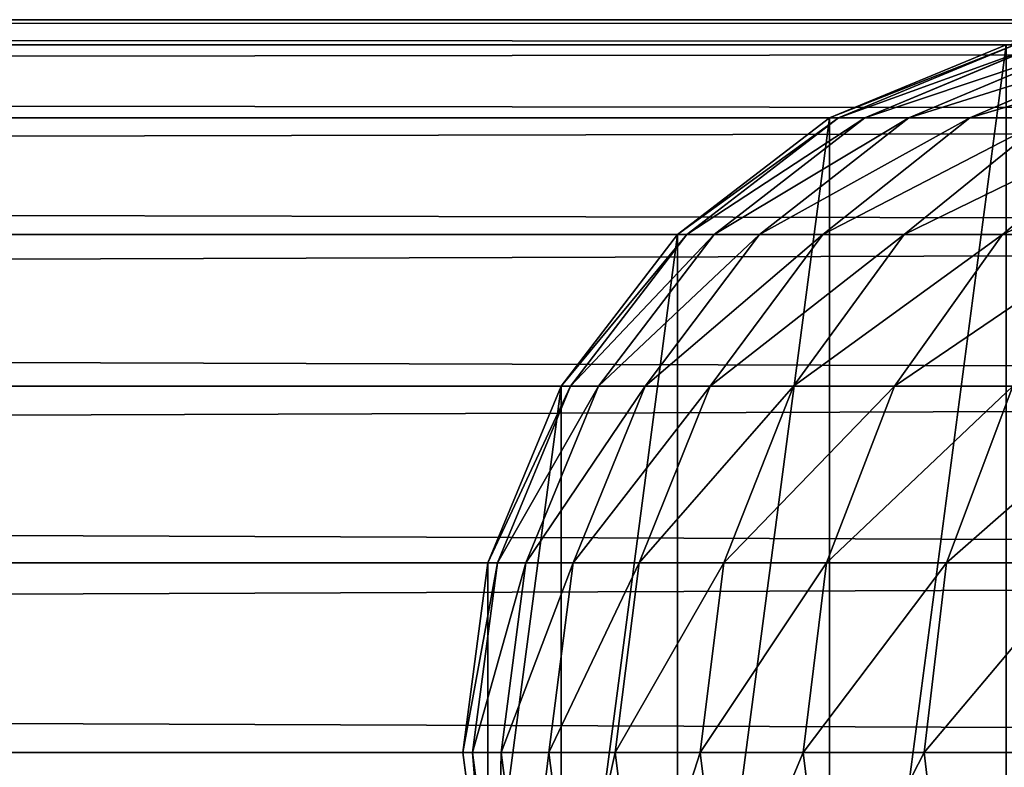
# Model space of a CAD drawing. Units: centimetres. Extents: x -2 to 281, y -39 to 39.
# Drawn here: x 228 to 231, y -36 to -34 of the extents above; entities that cross this region are included whole.
import ezdxf

# ---------------------------------------------------------------- set-up
doc = ezdxf.new("R2010")
doc.units = ezdxf.units.CM
doc.layers.get('0').update_dxf_attribs({"true_color": 0xff5454})
doc.layers.add('stal', color=7, linetype='Continuous', true_color=0x787878)

# ---------------------------------------------------------------- blocks, each defined once
blk = doc.blocks.new('Group#3')
at = {"layer": 'stal', "color": 9, "true_color": 0xc6c6c6}
for p, q in [((79.466, 2.5, 124.8304), (249.3857, 2.5, 88.3665)), ((79.3973, 2.4148, 124.1833), (249.1429, 2.4148, 87.7568)), ((79.5346, 2.4148, 125.4774), (249.6285, 2.4148, 88.9762)), ((225.7916, 2.4148, 35.0021), (225.1887, 2.1651, 35.0117)), ((225.7916, 2.4148), (225.1887, 2.1651)), ((225.8214, 2.4148, 35.9379), (225.2194, 2.1651, 35.9763)), ((225.9079, 2.4148, 36.8406), (225.3095, 2.1651, 36.9172)), ((226.0517, 2.4148, 37.736), (225.4594, 2.1651, 37.8505)), ((226.2521, 2.4148, 38.6204), (225.6683, 2.1651, 38.7724)), ((79.3333, 2.1651, 123.5804), (248.9166, 2.1651, 87.1887)), ((79.5986, 2.1651, 126.0804), (249.8547, 2.1651, 89.5443)), ((225.1887, 2.1651, 35.0117), (224.6709, 1.7678, 35.0199)), ((225.1887, 2.1651), (224.6709, 1.7678)), ((225.2194, 2.1651, 35.9763), (224.7024, 1.7678, 36.0093)), ((225.3095, 2.1651, 36.9172), (224.7957, 1.7678, 36.983)), ((225.4594, 2.1651, 37.8505), (224.9508, 1.7678, 37.9489)), ((225.6683, 2.1651, 38.7724), (225.167, 1.7678, 38.9029)), ((225.2194, 2.1651, 35.9763), (225.1887, 2.1651, 35.0117)), ((225.1887, 2.1651, 35.0117), (225.1887, 2.1651)), ((225.3095, 2.1651, 36.9172), (225.2194, 2.1651, 35.9763)), ((225.4594, 2.1651, 37.8505), (225.3095, 2.1651, 36.9172)), ((225.9355, 2.1651, 39.6791), (225.4435, 1.7678, 39.8412)), ((225.6683, 2.1651, 38.7724), (225.4594, 2.1651, 37.8505)), ((225.9355, 2.1651, 39.6791), (225.6683, 2.1651, 38.7724)), ((226.2598, 2.1651, 40.5669), (225.7791, 1.7678, 40.76)), ((79.2784, 1.7678, 123.0626), (248.7224, 1.7678, 86.7008)), ((79.6535, 1.7678, 126.5981), (250.049, 1.7678, 90.0322)), ((224.6709, 1.7678, 35.0199), (224.2736, 1.25, 35.0262)), ((224.6709, 1.7678), (224.2736, 1.25)), ((224.7024, 1.7678, 36.0093), (224.3057, 1.25, 36.0346)), ((224.7957, 1.7678, 36.983), (224.4014, 1.25, 37.0335)), ((224.9508, 1.7678, 37.9489), (224.5605, 1.25, 38.0244)), ((224.7024, 1.7678, 36.0093), (224.6709, 1.7678, 35.0199)), ((224.6709, 1.7678, 35.0199), (224.6709, 1.7678)), ((224.7957, 1.7678, 36.983), (224.7024, 1.7678, 36.0093)), ((225.167, 1.7678, 38.9029), (224.7823, 1.25, 39.0031)), ((224.9508, 1.7678, 37.9489), (224.7957, 1.7678, 36.983)), ((225.167, 1.7678, 38.9029), (224.9508, 1.7678, 37.9489)), ((225.4435, 1.7678, 39.8412), (225.066, 1.25, 39.9657)), ((225.4435, 1.7678, 39.8412), (225.167, 1.7678, 38.9029)), ((225.7791, 1.7678, 40.76), (225.4103, 1.25, 40.9083)), ((225.7791, 1.7678, 40.76), (225.4435, 1.7678, 39.8412)), ((226.1726, 1.7678, 41.6556), (225.7791, 1.7678, 40.76)), ((79.2363, 1.25, 122.6653), (248.5733, 1.25, 86.3265)), ((79.6956, 1.25, 126.9954), (250.1981, 1.25, 90.4065)), ((224.2736, 1.25, 35.0262), (224.0238, 0.647, 35.0302)), ((224.2736, 1.25), (224.0238, 0.647)), ((224.3057, 1.25, 36.0346), (224.0563, 0.647, 36.0505)), ((224.4014, 1.25, 37.0335), (224.1536, 0.647, 37.0653)), ((224.3057, 1.25, 36.0346), (224.2736, 1.25, 35.0262)), ((224.2736, 1.25, 35.0262), (224.2736, 1.25)), ((224.4014, 1.25, 37.0335), (224.3057, 1.25, 36.0346)), ((224.5605, 1.25, 38.0244), (224.3152, 0.647, 38.0718)), ((224.5605, 1.25, 38.0244), (224.4014, 1.25, 37.0335)), ((224.7823, 1.25, 39.0031), (224.5405, 0.647, 39.066)), ((224.7823, 1.25, 39.0031), (224.5605, 1.25, 38.0244)), ((225.066, 1.25, 39.9657), (224.7823, 1.25, 39.0031)), ((225.066, 1.25, 39.9657), (224.8286, 0.647, 40.0439)), ((225.4103, 1.25, 40.9083), (225.066, 1.25, 39.9657)), ((225.4103, 1.25, 40.9083), (225.1784, 0.647, 41.0014)), ((225.8139, 1.25, 41.827), (225.4103, 1.25, 40.9083)), ((225.8139, 1.25, 41.827), (225.5885, 0.647, 41.9348)), ((79.2098, 0.647, 122.4156), (248.4796, 0.647, 86.0912)), ((79.7221, 0.647, 127.2452), (250.2918, 0.647, 90.6418)), ((224.0238, 0.647, 35.0302), (223.9387, 0, 35.0316)), ((224.0238, 0.647), (223.9387, 0)), ((224.0563, 0.647, 36.0505), (223.9713, 0, 36.0559)), ((224.0563, 0.647, 36.0505), (224.0238, 0.647, 35.0302)), ((224.0238, 0.647, 35.0302), (224.0238, 0.647)), ((224.1536, 0.647, 37.0653), (224.0563, 0.647, 36.0505)), ((224.1536, 0.647, 37.0653), (224.069, 0, 37.0761)), ((224.3152, 0.647, 38.0718), (224.1536, 0.647, 37.0653)), ((224.3152, 0.647, 38.0718), (224.2315, 0, 38.088)), ((224.5405, 0.647, 39.066), (224.3152, 0.647, 38.0718)), ((224.5405, 0.647, 39.066), (224.458, 0, 39.0875)), ((224.8286, 0.647, 40.0439), (224.5405, 0.647, 39.066)), ((224.8286, 0.647, 40.0439), (224.7477, 0, 40.0706)), ((225.1784, 0.647, 41.0014), (224.8286, 0.647, 40.0439)), ((225.1784, 0.647, 41.0014), (225.0994, 0, 41.0332)), ((225.5885, 0.647, 41.9348), (225.1784, 0.647, 41.0014)), ((225.5885, 0.647, 41.9348), (225.5116, 0, 41.9715)), ((226.057, 0.647, 42.8401), (225.5885, 0.647, 41.9348)), ((79.2007, 0, 122.3304), (248.4476, 0, 86.0109)), ((249.3857, 0, 88.3665), (79.466, 0, 124.8304)), ((79.7312, 0, 127.3304), (250.3238, 0, 90.7221)), ((223.9713, 0, 36.0559), (223.9387, 0, 35.0316)), ((223.9387, 0, 35.0316), (224.0238, -0.647, 35.0302)), ((223.9387, 0, 35.0316), (223.9387, 0)), ((223.9387, 0), (224.0238, -0.647)), ((223.9387, 0), (226.4387, 0)), ((224.069, 0, 37.0761), (223.9713, 0, 36.0559)), ((223.9713, 0, 36.0559), (224.0563, -0.647, 36.0505)), ((224.2315, 0, 38.088), (224.069, 0, 37.0761)), ((224.069, 0, 37.0761), (224.1536, -0.647, 37.0653)), ((224.458, 0, 39.0875), (224.2315, 0, 38.088)), ((224.2315, 0, 38.088), (224.3152, -0.647, 38.0718)), ((224.7477, 0, 40.0706), (224.458, 0, 39.0875)), ((224.458, 0, 39.0875), (224.5405, -0.647, 39.066)), ((225.0994, 0, 41.0332), (224.7477, 0, 40.0706)), ((224.7477, 0, 40.0706), (224.8286, -0.647, 40.0439)), ((225.5116, 0, 41.9715), (225.0994, 0, 41.0332)), ((225.0994, 0, 41.0332), (225.1784, -0.647, 41.0014)), ((225.9826, 0, 42.8817), (225.5116, 0, 41.9715)), ((225.5116, 0, 41.9715), (225.5885, -0.647, 41.9348))]:
    blk.add_line(p, q, dxfattribs=at)
mesh = blk.add_polyface(dxfattribs=at)
corners = [(79.3973, 2.4148, 124.1833), (249.3857, 2.5, 88.3665), (249.1429, 2.4148, 87.7568), (79.466, 2.5, 124.8304)]
mesh.append_faces([[corners[k] for k in face] for face in [(0, 1, 2), (1, 0, 3)]], dxfattribs={"vtx0": -1, "color": 9})
mesh = blk.add_polyface(dxfattribs=at)
corners = [(79.466, 2.5, 124.8304), (249.6285, 2.4148, 88.9762), (249.3857, 2.5, 88.3665), (79.5346, 2.4148, 125.4774)]
mesh.append_faces([[corners[k] for k in face] for face in [(0, 1, 2), (1, 0, 3)]], dxfattribs={"vtx0": -1, "color": 9})
mesh = blk.add_polyface(dxfattribs=at)
corners = [(224.0238, 0.647), (224.0238, -0.647), (223.9387, 0), (224.2736, 1.25), (224.2736, -1.25), (224.6709, 1.7678), (224.6709, -1.7678), (225.1887, 2.1651), (225.1887, -2.1651), (225.7916, 2.4148), (225.7916, -2.4148), (226.4387, 2.5), (226.4387, -2.5), (227.0857, 2.4148), (227.0857, -2.4148), (227.6887, 2.1651), (227.6887, -2.1651), (228.2064, -1.7678), (228.2064, 1.7678), (228.6037, -1.25), (228.6037, 1.25), (228.8535, -0.647), (228.8535, 0.647), (228.9387, 0)]
mesh.append_faces([[corners[k] for k in face] for face in [(0, 1, 2), (21, 22, 23)]], dxfattribs={"vtx0": -1, "color": 9})
mesh.append_faces([[corners[k] for k in face] for face in [(1, 3, 4), (4, 5, 6), (6, 7, 8), (8, 9, 10), (10, 11, 12), (12, 13, 14), (14, 15, 16), (16, 15, 17), (17, 18, 19), (19, 20, 21)]], dxfattribs={"vtx0": -1, "vtx1": -1, "color": 9})
mesh.append_faces([[corners[k] for k in face] for face in [(1, 0, 3), (4, 3, 5), (6, 5, 7), (8, 7, 9), (10, 9, 11), (12, 11, 13), (14, 13, 15), (17, 15, 18), (19, 18, 20), (21, 20, 22)]], dxfattribs={"vtx0": -1, "vtx2": -1, "color": 9})
mesh = blk.add_polyface(dxfattribs=at)
corners = [(79.3333, 2.1651, 123.5804), (249.1429, 2.4148, 87.7568), (248.9166, 2.1651, 87.1887), (79.3973, 2.4148, 124.1833)]
mesh.append_faces([[corners[k] for k in face] for face in [(0, 1, 2), (1, 0, 3)]], dxfattribs={"vtx0": -1, "color": 9})
mesh = blk.add_polyface(dxfattribs=at)
corners = [(79.5346, 2.4148, 125.4774), (249.8547, 2.1651, 89.5443), (249.6285, 2.4148, 88.9762), (79.5986, 2.1651, 126.0804)]
mesh.append_faces([[corners[k] for k in face] for face in [(0, 1, 2), (1, 0, 3)]], dxfattribs={"vtx0": -1, "color": 9})
mesh = blk.add_polyface(dxfattribs=at)
corners = [(225.1887, 2.1651, 35.0117), (225.8214, 2.4148, 35.9379), (225.7916, 2.4148, 35.0021), (225.2194, 2.1651, 35.9763)]
mesh.append_faces([[corners[k] for k in face] for face in [(0, 1, 2), (1, 0, 3)]], dxfattribs={"vtx0": -1, "color": 9})
mesh = blk.add_polyface(dxfattribs=at)
corners = [(225.1887, 2.1651, 35.0117), (225.7916, 2.4148), (225.1887, 2.1651), (225.7916, 2.4148, 35.0021)]
mesh.append_faces([[corners[k] for k in face] for face in [(0, 1, 2), (1, 0, 3)]], dxfattribs={"vtx0": -1, "color": 9})
mesh = blk.add_polyface(dxfattribs=at)
corners = [(225.2194, 2.1651, 35.9763), (225.9079, 2.4148, 36.8406), (225.8214, 2.4148, 35.9379), (225.3095, 2.1651, 36.9172)]
mesh.append_faces([[corners[k] for k in face] for face in [(0, 1, 2), (1, 0, 3)]], dxfattribs={"vtx0": -1, "color": 9})
mesh = blk.add_polyface(dxfattribs=at)
corners = [(225.3095, 2.1651, 36.9172), (226.0517, 2.4148, 37.736), (225.9079, 2.4148, 36.8406), (225.4594, 2.1651, 37.8505)]
mesh.append_faces([[corners[k] for k in face] for face in [(0, 1, 2), (1, 0, 3)]], dxfattribs={"vtx0": -1, "color": 9})
mesh = blk.add_polyface(dxfattribs=at)
corners = [(225.4594, 2.1651, 37.8505), (226.2521, 2.4148, 38.6204), (226.0517, 2.4148, 37.736), (225.6683, 2.1651, 38.7724)]
mesh.append_faces([[corners[k] for k in face] for face in [(0, 1, 2), (1, 0, 3)]], dxfattribs={"vtx0": -1, "color": 9})
mesh = blk.add_polyface(dxfattribs=at)
corners = [(225.6683, 2.1651, 38.7724), (226.5084, 2.4148, 39.4902), (226.2521, 2.4148, 38.6204), (225.9355, 2.1651, 39.6791)]
mesh.append_faces([[corners[k] for k in face] for face in [(0, 1, 2), (1, 0, 3)]], dxfattribs={"vtx0": -1, "color": 9})
mesh = blk.add_polyface(dxfattribs=at)
corners = [(79.2784, 1.7678, 123.0626), (248.9166, 2.1651, 87.1887), (248.7224, 1.7678, 86.7008), (79.3333, 2.1651, 123.5804)]
mesh.append_faces([[corners[k] for k in face] for face in [(0, 1, 2), (1, 0, 3)]], dxfattribs={"vtx0": -1, "color": 9})
mesh = blk.add_polyface(dxfattribs=at)
corners = [(79.5986, 2.1651, 126.0804), (250.049, 1.7678, 90.0322), (249.8547, 2.1651, 89.5443), (79.6535, 1.7678, 126.5981)]
mesh.append_faces([[corners[k] for k in face] for face in [(0, 1, 2), (1, 0, 3)]], dxfattribs={"vtx0": -1, "color": 9})
mesh = blk.add_polyface(dxfattribs=at)
corners = [(224.6709, 1.7678, 35.0199), (225.2194, 2.1651, 35.9763), (225.1887, 2.1651, 35.0117), (224.7024, 1.7678, 36.0093)]
mesh.append_faces([[corners[k] for k in face] for face in [(0, 1, 2), (1, 0, 3)]], dxfattribs={"vtx0": -1, "color": 9})
mesh = blk.add_polyface(dxfattribs=at)
corners = [(224.6709, 1.7678, 35.0199), (225.1887, 2.1651), (224.6709, 1.7678), (225.1887, 2.1651, 35.0117)]
mesh.append_faces([[corners[k] for k in face] for face in [(0, 1, 2), (1, 0, 3)]], dxfattribs={"vtx0": -1, "color": 9})
mesh = blk.add_polyface(dxfattribs=at)
corners = [(224.7024, 1.7678, 36.0093), (225.3095, 2.1651, 36.9172), (225.2194, 2.1651, 35.9763), (224.7957, 1.7678, 36.983)]
mesh.append_faces([[corners[k] for k in face] for face in [(0, 1, 2), (1, 0, 3)]], dxfattribs={"vtx0": -1, "color": 9})
mesh = blk.add_polyface(dxfattribs=at)
corners = [(224.7957, 1.7678, 36.983), (225.4594, 2.1651, 37.8505), (225.3095, 2.1651, 36.9172), (224.9508, 1.7678, 37.9489)]
mesh.append_faces([[corners[k] for k in face] for face in [(0, 1, 2), (1, 0, 3)]], dxfattribs={"vtx0": -1, "color": 9})
mesh = blk.add_polyface(dxfattribs=at)
corners = [(224.9508, 1.7678, 37.9489), (225.6683, 2.1651, 38.7724), (225.4594, 2.1651, 37.8505), (225.167, 1.7678, 38.9029)]
mesh.append_faces([[corners[k] for k in face] for face in [(0, 1, 2), (1, 0, 3)]], dxfattribs={"vtx0": -1, "color": 9})
mesh = blk.add_polyface(dxfattribs=at)
corners = [(225.167, 1.7678, 38.9029), (225.9355, 2.1651, 39.6791), (225.6683, 2.1651, 38.7724), (225.4435, 1.7678, 39.8412)]
mesh.append_faces([[corners[k] for k in face] for face in [(0, 1, 2), (1, 0, 3)]], dxfattribs={"vtx0": -1, "color": 9})
mesh = blk.add_polyface(dxfattribs=at)
corners = [(225.4435, 1.7678, 39.8412), (226.2598, 2.1651, 40.5669), (225.9355, 2.1651, 39.6791), (225.7791, 1.7678, 40.76)]
mesh.append_faces([[corners[k] for k in face] for face in [(0, 1, 2), (1, 0, 3)]], dxfattribs={"vtx0": -1, "color": 9})
mesh = blk.add_polyface(dxfattribs=at)
corners = [(225.7791, 1.7678, 40.76), (226.64, 2.1651, 41.4323), (226.2598, 2.1651, 40.5669), (226.1726, 1.7678, 41.6556)]
mesh.append_faces([[corners[k] for k in face] for face in [(0, 1, 2), (1, 0, 3)]], dxfattribs={"vtx0": -1, "color": 9})
mesh = blk.add_polyface(dxfattribs=at)
corners = [(79.2784, 1.7678, 123.0626), (248.5733, 1.25, 86.3265), (79.2363, 1.25, 122.6653), (248.7224, 1.7678, 86.7008)]
mesh.append_faces([[corners[k] for k in face] for face in [(0, 1, 2), (1, 0, 3)]], dxfattribs={"vtx0": -1, "color": 9})
mesh = blk.add_polyface(dxfattribs=at)
corners = [(79.6956, 1.25, 126.9954), (250.049, 1.7678, 90.0322), (79.6535, 1.7678, 126.5981), (250.1981, 1.25, 90.4065)]
mesh.append_faces([[corners[k] for k in face] for face in [(0, 1, 2), (1, 0, 3)]], dxfattribs={"vtx0": -1, "color": 9})
mesh = blk.add_polyface(dxfattribs=at)
corners = [(224.7024, 1.7678, 36.0093), (224.2736, 1.25, 35.0262), (224.3057, 1.25, 36.0346), (224.6709, 1.7678, 35.0199)]
mesh.append_faces([[corners[k] for k in face] for face in [(0, 1, 2), (1, 0, 3)]], dxfattribs={"vtx0": -1, "color": 9})
mesh = blk.add_polyface(dxfattribs=at)
corners = [(224.6709, 1.7678, 35.0199), (224.2736, 1.25), (224.2736, 1.25, 35.0262), (224.6709, 1.7678)]
mesh.append_faces([[corners[k] for k in face] for face in [(0, 1, 2), (1, 0, 3)]], dxfattribs={"vtx0": -1, "color": 9})
mesh = blk.add_polyface(dxfattribs=at)
corners = [(224.7957, 1.7678, 36.983), (224.3057, 1.25, 36.0346), (224.4014, 1.25, 37.0335), (224.7024, 1.7678, 36.0093)]
mesh.append_faces([[corners[k] for k in face] for face in [(0, 1, 2), (1, 0, 3)]], dxfattribs={"vtx0": -1, "color": 9})
mesh = blk.add_polyface(dxfattribs=at)
corners = [(224.9508, 1.7678, 37.9489), (224.4014, 1.25, 37.0335), (224.5605, 1.25, 38.0244), (224.7957, 1.7678, 36.983)]
mesh.append_faces([[corners[k] for k in face] for face in [(0, 1, 2), (1, 0, 3)]], dxfattribs={"vtx0": -1, "color": 9})
mesh = blk.add_polyface(dxfattribs=at)
corners = [(225.167, 1.7678, 38.9029), (224.5605, 1.25, 38.0244), (224.7823, 1.25, 39.0031), (224.9508, 1.7678, 37.9489)]
mesh.append_faces([[corners[k] for k in face] for face in [(0, 1, 2), (1, 0, 3)]], dxfattribs={"vtx0": -1, "color": 9})
mesh = blk.add_polyface(dxfattribs=at)
corners = [(225.4435, 1.7678, 39.8412), (224.7823, 1.25, 39.0031), (225.066, 1.25, 39.9657), (225.167, 1.7678, 38.9029)]
mesh.append_faces([[corners[k] for k in face] for face in [(0, 1, 2), (1, 0, 3)]], dxfattribs={"vtx0": -1, "color": 9})
mesh = blk.add_polyface(dxfattribs=at)
corners = [(225.7791, 1.7678, 40.76), (225.066, 1.25, 39.9657), (225.4103, 1.25, 40.9083), (225.4435, 1.7678, 39.8412)]
mesh.append_faces([[corners[k] for k in face] for face in [(0, 1, 2), (1, 0, 3)]], dxfattribs={"vtx0": -1, "color": 9})
mesh = blk.add_polyface(dxfattribs=at)
corners = [(226.1726, 1.7678, 41.6556), (225.4103, 1.25, 40.9083), (225.8139, 1.25, 41.827), (225.7791, 1.7678, 40.76)]
mesh.append_faces([[corners[k] for k in face] for face in [(0, 1, 2), (1, 0, 3)]], dxfattribs={"vtx0": -1, "color": 9})
mesh = blk.add_polyface(dxfattribs=at)
corners = [(79.2363, 1.25, 122.6653), (248.4796, 0.647, 86.0912), (79.2098, 0.647, 122.4156), (248.5733, 1.25, 86.3265)]
mesh.append_faces([[corners[k] for k in face] for face in [(0, 1, 2), (1, 0, 3)]], dxfattribs={"vtx0": -1, "color": 9})
mesh = blk.add_polyface(dxfattribs=at)
corners = [(79.7221, 0.647, 127.2452), (250.1981, 1.25, 90.4065), (79.6956, 1.25, 126.9954), (250.2918, 0.647, 90.6418)]
mesh.append_faces([[corners[k] for k in face] for face in [(0, 1, 2), (1, 0, 3)]], dxfattribs={"vtx0": -1, "color": 9})
mesh = blk.add_polyface(dxfattribs=at)
corners = [(224.3057, 1.25, 36.0346), (224.0238, 0.647, 35.0302), (224.0563, 0.647, 36.0505), (224.2736, 1.25, 35.0262)]
mesh.append_faces([[corners[k] for k in face] for face in [(0, 1, 2), (1, 0, 3)]], dxfattribs={"vtx0": -1, "color": 9})
mesh = blk.add_polyface(dxfattribs=at)
corners = [(224.2736, 1.25, 35.0262), (224.0238, 0.647), (224.0238, 0.647, 35.0302), (224.2736, 1.25)]
mesh.append_faces([[corners[k] for k in face] for face in [(0, 1, 2), (1, 0, 3)]], dxfattribs={"vtx0": -1, "color": 9})
mesh = blk.add_polyface(dxfattribs=at)
corners = [(224.4014, 1.25, 37.0335), (224.0563, 0.647, 36.0505), (224.1536, 0.647, 37.0653), (224.3057, 1.25, 36.0346)]
mesh.append_faces([[corners[k] for k in face] for face in [(0, 1, 2), (1, 0, 3)]], dxfattribs={"vtx0": -1, "color": 9})
mesh = blk.add_polyface(dxfattribs=at)
corners = [(224.5605, 1.25, 38.0244), (224.1536, 0.647, 37.0653), (224.3152, 0.647, 38.0718), (224.4014, 1.25, 37.0335)]
mesh.append_faces([[corners[k] for k in face] for face in [(0, 1, 2), (1, 0, 3)]], dxfattribs={"vtx0": -1, "color": 9})
mesh = blk.add_polyface(dxfattribs=at)
corners = [(224.7823, 1.25, 39.0031), (224.3152, 0.647, 38.0718), (224.5405, 0.647, 39.066), (224.5605, 1.25, 38.0244)]
mesh.append_faces([[corners[k] for k in face] for face in [(0, 1, 2), (1, 0, 3)]], dxfattribs={"vtx0": -1, "color": 9})
mesh = blk.add_polyface(dxfattribs=at)
corners = [(225.066, 1.25, 39.9657), (224.5405, 0.647, 39.066), (224.8286, 0.647, 40.0439), (224.7823, 1.25, 39.0031)]
mesh.append_faces([[corners[k] for k in face] for face in [(0, 1, 2), (1, 0, 3)]], dxfattribs={"vtx0": -1, "color": 9})
mesh = blk.add_polyface(dxfattribs=at)
corners = [(225.4103, 1.25, 40.9083), (224.8286, 0.647, 40.0439), (225.1784, 0.647, 41.0014), (225.066, 1.25, 39.9657)]
mesh.append_faces([[corners[k] for k in face] for face in [(0, 1, 2), (1, 0, 3)]], dxfattribs={"vtx0": -1, "color": 9})
mesh = blk.add_polyface(dxfattribs=at)
corners = [(225.8139, 1.25, 41.827), (225.1784, 0.647, 41.0014), (225.5885, 0.647, 41.9348), (225.4103, 1.25, 40.9083)]
mesh.append_faces([[corners[k] for k in face] for face in [(0, 1, 2), (1, 0, 3)]], dxfattribs={"vtx0": -1, "color": 9})
mesh = blk.add_polyface(dxfattribs=at)
corners = [(226.2752, 1.25, 42.7183), (225.5885, 0.647, 41.9348), (226.057, 0.647, 42.8401), (225.8139, 1.25, 41.827)]
mesh.append_faces([[corners[k] for k in face] for face in [(0, 1, 2), (1, 0, 3)]], dxfattribs={"vtx0": -1, "color": 9})
mesh = blk.add_polyface(dxfattribs=at)
corners = [(79.2098, 0.647, 122.4156), (248.4476, 0, 86.0109), (79.2007, 0, 122.3304), (248.4796, 0.647, 86.0912)]
mesh.append_faces([[corners[k] for k in face] for face in [(0, 1, 2), (1, 0, 3)]], dxfattribs={"vtx0": -1, "color": 9})
mesh = blk.add_polyface(dxfattribs=at)
corners = [(79.7312, 0, 127.3304), (250.2918, 0.647, 90.6418), (79.7221, 0.647, 127.2452), (250.3238, 0, 90.7221)]
mesh.append_faces([[corners[k] for k in face] for face in [(0, 1, 2), (1, 0, 3)]], dxfattribs={"vtx0": -1, "color": 9})
mesh = blk.add_polyface(dxfattribs=at)
corners = [(224.0563, 0.647, 36.0505), (223.9387, 0, 35.0316), (223.9713, 0, 36.0559), (224.0238, 0.647, 35.0302)]
mesh.append_faces([[corners[k] for k in face] for face in [(0, 1, 2), (1, 0, 3)]], dxfattribs={"vtx0": -1, "color": 9})
mesh = blk.add_polyface(dxfattribs=at)
corners = [(224.0238, 0.647, 35.0302), (223.9387, 0), (223.9387, 0, 35.0316), (224.0238, 0.647)]
mesh.append_faces([[corners[k] for k in face] for face in [(0, 1, 2), (1, 0, 3)]], dxfattribs={"vtx0": -1, "color": 9})
mesh = blk.add_polyface(dxfattribs=at)
corners = [(224.1536, 0.647, 37.0653), (223.9713, 0, 36.0559), (224.069, 0, 37.0761), (224.0563, 0.647, 36.0505)]
mesh.append_faces([[corners[k] for k in face] for face in [(0, 1, 2), (1, 0, 3)]], dxfattribs={"vtx0": -1, "color": 9})
mesh = blk.add_polyface(dxfattribs=at)
corners = [(224.3152, 0.647, 38.0718), (224.069, 0, 37.0761), (224.2315, 0, 38.088), (224.1536, 0.647, 37.0653)]
mesh.append_faces([[corners[k] for k in face] for face in [(0, 1, 2), (1, 0, 3)]], dxfattribs={"vtx0": -1, "color": 9})
mesh = blk.add_polyface(dxfattribs=at)
corners = [(224.5405, 0.647, 39.066), (224.2315, 0, 38.088), (224.458, 0, 39.0875), (224.3152, 0.647, 38.0718)]
mesh.append_faces([[corners[k] for k in face] for face in [(0, 1, 2), (1, 0, 3)]], dxfattribs={"vtx0": -1, "color": 9})
mesh = blk.add_polyface(dxfattribs=at)
corners = [(224.8286, 0.647, 40.0439), (224.458, 0, 39.0875), (224.7477, 0, 40.0706), (224.5405, 0.647, 39.066)]
mesh.append_faces([[corners[k] for k in face] for face in [(0, 1, 2), (1, 0, 3)]], dxfattribs={"vtx0": -1, "color": 9})
mesh = blk.add_polyface(dxfattribs=at)
corners = [(225.1784, 0.647, 41.0014), (224.7477, 0, 40.0706), (225.0994, 0, 41.0332), (224.8286, 0.647, 40.0439)]
mesh.append_faces([[corners[k] for k in face] for face in [(0, 1, 2), (1, 0, 3)]], dxfattribs={"vtx0": -1, "color": 9})
mesh = blk.add_polyface(dxfattribs=at)
corners = [(225.5885, 0.647, 41.9348), (225.0994, 0, 41.0332), (225.5116, 0, 41.9715), (225.1784, 0.647, 41.0014)]
mesh.append_faces([[corners[k] for k in face] for face in [(0, 1, 2), (1, 0, 3)]], dxfattribs={"vtx0": -1, "color": 9})
mesh = blk.add_polyface(dxfattribs=at)
corners = [(226.057, 0.647, 42.8401), (225.5116, 0, 41.9715), (225.9826, 0, 42.8817), (225.5885, 0.647, 41.9348)]
mesh.append_faces([[corners[k] for k in face] for face in [(0, 1, 2), (1, 0, 3)]], dxfattribs={"vtx0": -1, "color": 9})
mesh = blk.add_polyface(dxfattribs=at)
corners = [(0, 0, 82.6945), (2.5, 0), (0, 0), (2.5, 0, 82.6465), (2.5365, 0, 83.5977), (0.042, 0, 83.7895), (2.6458, 0, 84.5432), (0.1734, 0, 84.9257), (2.8273, 0, 85.4776), (0.3914, 0, 86.0484), (3.0798, 0, 86.3954), (0.6949, 0, 87.1512), (3.402, 0, 87.291), (1.082, 0, 88.2275), (3.7918, 0, 88.1594), (4.2471, 0, 88.9953), (1.5505, 0, 89.2709), (4.7651, 0, 89.7938), (2.0975, 0, 90.2753), (5.3428, 0, 90.5503), (2.72, 0, 91.2349), (5.9768, 0, 91.2603), (3.4142, 0, 92.1439), (6.6634, 0, 91.9196), (7.3984, 0, 92.5243), (4.176, 0, 92.997), (43.365, 0, 119.8702), (5.0009, 0, 93.7892), (5.8471, 0, 94.4854), (41.8788, 0, 121.8808), (43.8956, 0, 120.2514), (44.4461, 0, 120.6033), (45.0148, 0, 120.9249), (45.6001, 0, 121.2152), (46.2003, 0, 121.4735), (46.8136, 0, 121.6988), (47.4381, 0, 121.8906), (42.492, 0, 122.3213), (48.0722, 0, 122.0483), (48.7138, 0, 122.1714), (49.3612, 0, 122.2596), (50.0124, 0, 122.3127), (50.6655, 0, 122.3304), (43.1566, 0, 122.7462), (79.2007, 0, 122.3304), (223.9387, 0, 35.0316), (226.4387, 0), (223.9387, 0), (226.4387, 0, 34.9918), (226.4675, 0, 35.8967), (223.9713, 0, 36.0559), (226.55, 0, 36.7584), (224.069, 0, 37.0761), (226.6873, 0, 37.613), (224.2315, 0, 38.088), (226.8786, 0, 38.4572), (224.458, 0, 39.0875), (227.1233, 0, 39.2875), (224.7477, 0, 40.0706), (227.4203, 0, 40.1006), (225.0994, 0, 41.0332), (227.7684, 0, 40.8931), (228.1663, 0, 41.6618), (225.5116, 0, 41.9715), (228.6123, 0, 42.4037), (225.9826, 0, 42.8817), (229.1046, 0, 43.1157), (226.5107, 0, 43.76), (229.6412, 0, 43.7949), (227.0935, 0, 44.603), (230.2465, 0, 44.4682), (253.0742, 0, 68.2869), (227.7288, 0, 45.4072), (228.4141, 0, 46.1693), (251.2006, 0, 69.9451), (254.2566, 0, 69.7347), (255.2488, 0, 71.4304), (252.1971, 0, 71.1653), (252.9928, 0, 72.525), (255.9667, 0, 73.2591), (253.5685, 0, 73.9915), (256.3929, 0, 75.177), (253.9103, 0, 75.5294), (256.5173, 0, 77.1377), (254.01, 0, 77.1017), (253.8652, 0, 78.6705), (256.3368, 0, 79.094), (253.4794, 0, 80.1979), (255.8557, 0, 80.9988), (252.8619, 0, 81.6473), (255.0856, 0, 82.8062), (252.0276, 0, 82.9836), (254.0451, 0, 84.4727), (250.9965, 0, 84.1748), (249.7935, 0, 85.192), (252.7593, 0, 85.9581), (248.4476, 0, 86.0109), (251.2592, 0, 87.2267), (249.3857, 0, 88.3665), (79.466, 0, 124.8304), (43.8432, 0, 123.1344), (44.5499, 0, 123.485), (45.2745, 0, 123.7967), (46.0149, 0, 124.0688), (46.769, 0, 124.3003), (47.5345, 0, 124.4907), (48.3092, 0, 124.6394), (49.0908, 0, 124.7459), (49.877, 0, 124.8099), (50.6317, 0, 124.8304)]
mesh.append_faces([[corners[k] for k in face] for face in [(0, 1, 2), (45, 46, 47), (99, 108, 109)]], dxfattribs={"vtx0": -1, "color": 9})
mesh.append_faces([[corners[k] for k in face] for face in [(1, 0, 3), (3, 0, 4), (4, 5, 6), (6, 7, 8), (8, 9, 10), (10, 11, 12), (12, 13, 14), (14, 13, 15), (15, 16, 17), (17, 18, 19), (19, 20, 21), (21, 22, 23), (23, 22, 24), (24, 25, 26), (26, 29, 30), (30, 29, 31), (31, 29, 32), (32, 29, 33), (33, 29, 34), (34, 29, 35), (35, 29, 36), (36, 37, 38), (38, 37, 39), (39, 37, 40), (40, 37, 41), (41, 37, 42), (42, 43, 44), (46, 45, 48), (48, 45, 49), (49, 50, 51), (51, 52, 53), (53, 54, 55), (55, 56, 57), (57, 58, 59), (59, 60, 61), (61, 60, 62), (62, 63, 64), (64, 65, 66), (66, 67, 68), (68, 69, 70), (70, 69, 71), (71, 74, 75), (75, 74, 76), (76, 78, 79), (79, 80, 81), (81, 82, 83), (83, 85, 86), (86, 87, 88), (88, 89, 90), (90, 91, 92), (92, 94, 95), (95, 96, 97), (97, 44, 98), (98, 44, 99)]], dxfattribs={"vtx0": -1, "vtx1": -1, "color": 9})
mesh.append_faces([[corners[k] for k in face] for face in [(99, 44, 43)]], dxfattribs={"vtx0": -1, "vtx1": -1, "vtx2": -1, "color": 9})
mesh.append_faces([[corners[k] for k in face] for face in [(4, 0, 5), (6, 5, 7), (8, 7, 9), (10, 9, 11), (12, 11, 13), (15, 13, 16), (17, 16, 18), (19, 18, 20), (21, 20, 22), (24, 22, 25), (26, 25, 27), (26, 27, 28), (26, 28, 29), (36, 29, 37), (42, 37, 43), (49, 45, 50), (51, 50, 52), (53, 52, 54), (55, 54, 56), (57, 56, 58), (59, 58, 60), (62, 60, 63), (64, 63, 65), (66, 65, 67), (68, 67, 69), (71, 69, 72), (71, 72, 73), (71, 73, 74), (76, 74, 77), (76, 77, 78), (79, 78, 80), (81, 80, 82), (83, 82, 84), (83, 84, 85), (86, 85, 87), (88, 87, 89), (90, 89, 91), (92, 91, 93), (92, 93, 94), (95, 94, 96), (97, 96, 44), (99, 43, 100), (99, 100, 101), (99, 101, 102), (99, 102, 103), (99, 103, 104), (99, 104, 105), (99, 105, 106), (99, 106, 107), (99, 107, 108)]], dxfattribs={"vtx0": -1, "vtx2": -1, "color": 9})
mesh = blk.add_polyface(dxfattribs=at)
corners = [(248.4476, 0, 86.0109), (79.2098, -0.647, 122.4156), (79.2007, 0, 122.3304), (248.4796, -0.647, 86.0912)]
mesh.append_faces([[corners[k] for k in face] for face in [(0, 1, 2), (1, 0, 3)]], dxfattribs={"vtx0": -1, "color": 9})
mesh = blk.add_polyface(dxfattribs=at)
corners = [(250.2918, -0.647, 90.6418), (79.7312, 0, 127.3304), (79.7221, -0.647, 127.2452), (250.3238, 0, 90.7221)]
mesh.append_faces([[corners[k] for k in face] for face in [(0, 1, 2), (1, 0, 3)]], dxfattribs={"vtx0": -1, "color": 9})
mesh = blk.add_polyface(dxfattribs=at)
corners = [(223.9713, 0, 36.0559), (224.0238, -0.647, 35.0302), (224.0563, -0.647, 36.0505), (223.9387, 0, 35.0316)]
mesh.append_faces([[corners[k] for k in face] for face in [(0, 1, 2), (1, 0, 3)]], dxfattribs={"vtx0": -1, "color": 9})
mesh = blk.add_polyface(dxfattribs=at)
corners = [(223.9387, 0, 35.0316), (224.0238, -0.647), (224.0238, -0.647, 35.0302), (223.9387, 0)]
mesh.append_faces([[corners[k] for k in face] for face in [(0, 1, 2), (1, 0, 3)]], dxfattribs={"vtx0": -1, "color": 9})
mesh = blk.add_polyface(dxfattribs=at)
corners = [(224.069, 0, 37.0761), (224.0563, -0.647, 36.0505), (224.1536, -0.647, 37.0653), (223.9713, 0, 36.0559)]
mesh.append_faces([[corners[k] for k in face] for face in [(0, 1, 2), (1, 0, 3)]], dxfattribs={"vtx0": -1, "color": 9})
mesh = blk.add_polyface(dxfattribs=at)
corners = [(224.2315, 0, 38.088), (224.1536, -0.647, 37.0653), (224.3152, -0.647, 38.0718), (224.069, 0, 37.0761)]
mesh.append_faces([[corners[k] for k in face] for face in [(0, 1, 2), (1, 0, 3)]], dxfattribs={"vtx0": -1, "color": 9})
mesh = blk.add_polyface(dxfattribs=at)
corners = [(224.458, 0, 39.0875), (224.3152, -0.647, 38.0718), (224.5405, -0.647, 39.066), (224.2315, 0, 38.088)]
mesh.append_faces([[corners[k] for k in face] for face in [(0, 1, 2), (1, 0, 3)]], dxfattribs={"vtx0": -1, "color": 9})
mesh = blk.add_polyface(dxfattribs=at)
corners = [(224.7477, 0, 40.0706), (224.5405, -0.647, 39.066), (224.8286, -0.647, 40.0439), (224.458, 0, 39.0875)]
mesh.append_faces([[corners[k] for k in face] for face in [(0, 1, 2), (1, 0, 3)]], dxfattribs={"vtx0": -1, "color": 9})
mesh = blk.add_polyface(dxfattribs=at)
corners = [(225.0994, 0, 41.0332), (224.8286, -0.647, 40.0439), (225.1784, -0.647, 41.0014), (224.7477, 0, 40.0706)]
mesh.append_faces([[corners[k] for k in face] for face in [(0, 1, 2), (1, 0, 3)]], dxfattribs={"vtx0": -1, "color": 9})
mesh = blk.add_polyface(dxfattribs=at)
corners = [(225.5116, 0, 41.9715), (225.1784, -0.647, 41.0014), (225.5885, -0.647, 41.9348), (225.0994, 0, 41.0332)]
mesh.append_faces([[corners[k] for k in face] for face in [(0, 1, 2), (1, 0, 3)]], dxfattribs={"vtx0": -1, "color": 9})
mesh = blk.add_polyface(dxfattribs=at)
corners = [(225.9826, 0, 42.8817), (225.5885, -0.647, 41.9348), (226.057, -0.647, 42.8401), (225.5116, 0, 41.9715)]
mesh.append_faces([[corners[k] for k in face] for face in [(0, 1, 2), (1, 0, 3)]], dxfattribs={"vtx0": -1, "color": 9})

msp = doc.modelspace()

# ---------------------------------------------------------------- block references
msp.add_blockref('Group#3', (5.3914, -36))

doc.saveas('drawing.dxf')
